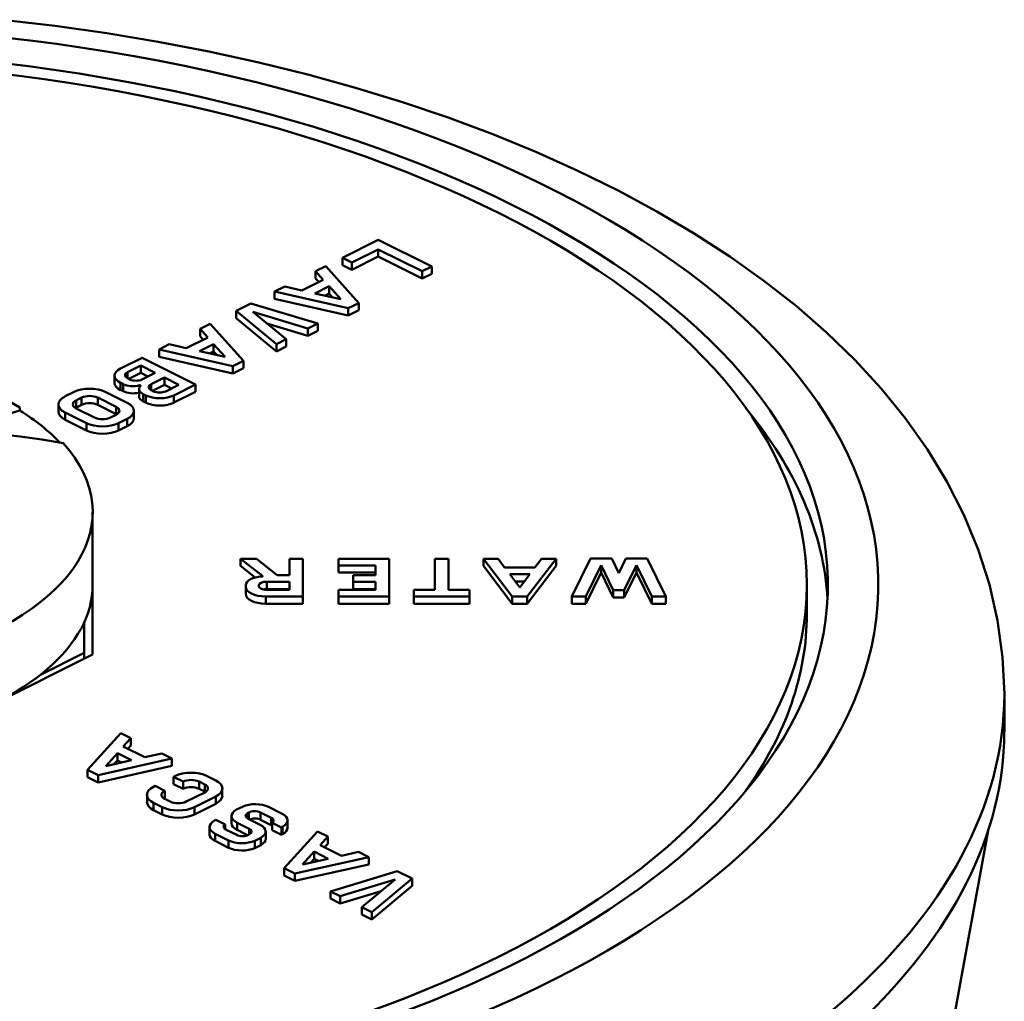
# Model space of a CAD drawing. Extents: x -531 to 682, y -283 to 352.
# Drawn here: x 545 to 557, y -180 to -168 of the extents above; entities that cross this region are included whole.
import ezdxf

# ---------------------------------------------------------------- set-up
doc = ezdxf.new("R2010")
doc.units = 0
doc.layers.add('AM_0', color=7, linetype='CONTINUOUS', lineweight=50)

# ---------------------------------------------------------------- blocks, each defined once
blk = doc.blocks.new('A$C0D9F5E90')
at = {"layer": 'AM_0'}
for p, q in [((35.473, 65.542), (35.898, 65.755)), ((35.898, 65.755), (36.535, 65.437)), ((35.898, 65.641), (35.586, 65.485)), ((36.421, 65.38), (35.898, 65.641)), ((35.898, 65.555), (35.898, 65.641)), ((35.586, 65.485), (35.473, 65.542)), ((35.473, 65.455), (35.473, 65.542)), ((35.898, 65.555), (35.586, 65.399)), ((36.421, 65.293), (35.898, 65.555)), ((35.152, 65.382), (35.274, 65.443)), ((35.274, 65.443), (35.668, 65.003)), ((35.586, 65.399), (35.473, 65.455)), ((35.586, 65.399), (35.586, 65.485)), ((36.535, 65.437), (36.421, 65.38)), ((36.535, 65.35), (36.535, 65.437)), ((34.988, 65.153), (35.243, 65.28)), ((35.243, 65.28), (35.152, 65.382)), ((35.152, 65.295), (35.152, 65.382)), ((35.19, 65.254), (35.152, 65.295)), ((36.421, 65.293), (36.421, 65.38)), ((36.535, 65.35), (36.421, 65.293)), ((34.665, 65.138), (34.786, 65.199)), ((34.786, 65.199), (34.988, 65.153)), ((35.145, 65.117), (35.314, 65.202)), ((35.314, 65.115), (35.314, 65.202)), ((35.314, 65.202), (35.452, 65.048)), ((35.541, 64.94), (34.665, 65.138)), ((34.665, 65.051), (34.665, 65.138)), ((35.541, 64.853), (34.665, 65.051)), ((35.452, 65.048), (35.145, 65.117)), ((35.314, 65.115), (35.264, 65.09)), ((35.354, 65.07), (35.314, 65.115)), ((34.206, 64.91), (34.384, 64.999)), ((34.384, 64.999), (35.178, 64.758)), ((35.668, 65.003), (35.541, 64.94)), ((35.541, 64.853), (35.541, 64.94)), ((35.668, 64.917), (35.668, 65.003)), ((34.687, 64.513), (34.206, 64.91)), ((34.206, 64.823), (34.206, 64.91)), ((34.687, 64.426), (34.206, 64.823)), ((34.408, 64.898), (34.804, 64.571)), ((35.061, 64.7), (34.408, 64.898)), ((35.668, 64.917), (35.541, 64.853)), ((33.778, 64.695), (33.9, 64.756)), ((33.869, 64.593), (33.778, 64.695)), ((33.778, 64.608), (33.778, 64.695)), ((33.9, 64.756), (34.294, 64.316)), ((35.061, 64.613), (34.574, 64.761)), ((35.178, 64.758), (35.061, 64.7)), ((35.061, 64.613), (35.061, 64.7)), ((35.178, 64.672), (35.178, 64.758)), ((33.614, 64.466), (33.869, 64.593)), ((33.816, 64.567), (33.778, 64.608)), ((34.804, 64.571), (34.687, 64.513)), ((34.804, 64.485), (34.804, 64.571)), ((35.178, 64.672), (35.061, 64.613)), ((33.291, 64.451), (33.412, 64.512)), ((34.167, 64.253), (33.291, 64.451)), ((33.291, 64.364), (33.291, 64.451)), ((33.412, 64.512), (33.614, 64.466)), ((33.771, 64.43), (33.94, 64.515)), ((33.94, 64.515), (34.078, 64.361)), ((33.94, 64.428), (33.94, 64.515)), ((34.687, 64.426), (34.687, 64.513)), ((34.804, 64.485), (34.687, 64.426)), ((32.831, 64.223), (33.089, 64.352)), ((33.089, 64.352), (33.725, 64.033)), ((34.167, 64.166), (33.291, 64.364)), ((34.078, 64.361), (33.771, 64.43)), ((33.94, 64.428), (33.89, 64.404)), ((33.98, 64.383), (33.94, 64.428)), ((32.914, 64.18), (33.072, 64.259)), ((33.072, 64.172), (33.072, 64.259)), ((33.072, 64.259), (33.244, 64.172)), ((34.294, 64.316), (34.167, 64.253)), ((34.167, 64.166), (34.167, 64.253)), ((34.294, 64.23), (34.167, 64.166)), ((34.294, 64.23), (34.294, 64.316)), ((32.761, 64.052), (32.761, 64.139)), ((32.914, 64.108), (32.914, 64.18)), ((32.943, 64.093), (32.914, 64.108)), ((33.072, 64.172), (32.929, 64.101)), ((33.158, 64.129), (33.072, 64.172)), ((33.244, 64.172), (33.087, 64.093)), ((33.196, 64.039), (33.354, 64.117)), ((33.354, 64.117), (33.527, 64.031)), ((33.354, 64.031), (33.354, 64.117)), ((32.862, 64.04), (32.831, 64.055)), ((32.831, 63.969), (32.831, 64.055)), ((32.862, 63.953), (32.862, 64.04)), ((33.059, 64.004), (33.059, 64.024)), ((33.196, 63.967), (33.196, 64.039)), ((33.354, 64.031), (33.211, 63.959)), ((33.44, 63.988), (33.354, 64.031)), ((33.527, 64.031), (33.369, 63.952)), ((33.725, 64.033), (33.467, 63.904)), ((33.725, 63.947), (33.725, 64.033)), ((32.171, 63.893), (32.273, 63.944)), ((32.303, 63.845), (32.369, 63.878)), ((32.369, 63.791), (32.369, 63.878)), ((32.56, 63.878), (32.778, 63.769)), ((32.56, 63.791), (32.56, 63.878)), ((32.656, 63.944), (32.91, 63.817)), ((32.862, 63.953), (32.831, 63.969)), ((33.052, 63.893), (33.052, 63.98)), ((33.132, 63.904), (33.101, 63.92)), ((33.101, 63.833), (33.101, 63.92)), ((33.132, 63.818), (33.132, 63.904)), ((33.226, 63.952), (33.196, 63.967)), ((33.725, 63.947), (33.467, 63.818)), ((33.467, 63.818), (33.467, 63.904)), ((31.632, 63.761), (31.632, 63.726)), ((32.092, 63.711), (32.092, 63.797)), ((32.303, 63.758), (32.303, 63.845)), ((32.369, 63.791), (32.303, 63.758)), ((32.521, 63.64), (32.303, 63.749)), ((32.778, 63.682), (32.56, 63.791)), ((32.778, 63.682), (32.778, 63.769)), ((33.132, 63.818), (33.101, 63.833)), ((31.632, 63.726), (30.739, 63.455)), ((32.426, 63.575), (32.171, 63.702)), ((32.171, 63.615), (32.171, 63.702)), ((32.778, 63.673), (32.713, 63.64)), ((32.989, 63.634), (32.989, 63.721)), ((32.426, 63.488), (32.171, 63.615)), ((32.426, 63.488), (32.426, 63.575)), ((32.91, 63.625), (32.808, 63.575)), ((32.808, 63.488), (32.808, 63.575)), ((32.91, 63.539), (32.808, 63.488)), ((32.91, 63.539), (32.91, 63.625)), ((32.5, 61.651), (32.5, 62.517)), ((34.521, 61.756), (34.258, 61.962)), ((34.258, 61.876), (34.258, 61.962)), ((34.258, 61.962), (34.448, 61.962)), ((34.434, 61.737), (34.258, 61.876)), ((34.448, 61.962), (34.697, 61.767)), ((34.842, 61.767), (34.842, 61.962)), ((34.842, 61.962), (35.003, 61.962)), ((35.003, 61.962), (35.003, 61.512)), ((35.425, 61.882), (35.425, 61.962)), ((35.425, 61.962), (36.027, 61.962)), ((35.867, 61.882), (35.425, 61.882)), ((35.425, 61.796), (35.425, 61.882)), ((35.867, 61.767), (35.867, 61.882)), ((36.027, 61.962), (36.027, 61.512)), ((36.573, 61.593), (36.573, 61.962)), ((36.573, 61.962), (36.734, 61.962)), ((36.734, 61.962), (36.734, 61.593)), ((37.492, 61.512), (37.153, 61.962)), ((37.153, 61.876), (37.153, 61.962)), ((37.153, 61.962), (37.325, 61.962)), ((37.492, 61.426), (37.153, 61.876)), ((37.325, 61.962), (37.403, 61.858)), ((38.015, 61.962), (37.672, 61.512)), ((38.015, 61.876), (37.672, 61.426)), ((37.764, 61.858), (37.843, 61.962)), ((37.843, 61.962), (38.015, 61.962)), ((38.015, 61.876), (38.015, 61.962)), ((38.204, 61.512), (38.425, 61.964)), ((38.551, 61.883), (38.369, 61.512)), ((38.425, 61.964), (38.677, 61.964)), ((38.696, 61.587), (38.551, 61.883)), ((38.551, 61.797), (38.551, 61.883)), ((38.677, 61.964), (38.762, 61.791)), ((38.762, 61.791), (38.846, 61.964)), ((38.972, 61.883), (38.827, 61.587)), ((38.846, 61.964), (39.098, 61.964)), ((39.154, 61.512), (38.972, 61.883)), ((38.972, 61.797), (38.972, 61.883)), ((39.098, 61.964), (39.32, 61.512)), ((34.521, 61.75), (34.521, 61.756)), ((34.697, 61.767), (34.842, 61.767)), ((35.867, 61.796), (35.425, 61.796)), ((35.601, 61.687), (35.601, 61.767)), ((35.601, 61.767), (35.867, 61.767)), ((37.403, 61.858), (37.764, 61.858)), ((37.582, 61.62), (37.463, 61.778)), ((37.463, 61.778), (37.702, 61.778)), ((37.702, 61.778), (37.582, 61.62)), ((38.551, 61.797), (38.369, 61.426)), ((38.696, 61.5), (38.551, 61.797)), ((38.972, 61.797), (38.827, 61.5)), ((39.154, 61.426), (38.972, 61.797)), ((32.5, 61.651), (32.5, 60.822)), ((34.323, 61.631), (34.323, 61.647)), ((34.476, 61.633), (34.476, 61.644)), ((34.573, 61.601), (34.573, 61.687)), ((34.573, 61.687), (34.842, 61.687)), ((34.842, 61.687), (34.842, 61.593)), ((35.867, 61.687), (35.601, 61.687)), ((35.601, 61.6), (35.601, 61.687)), ((35.867, 61.593), (35.867, 61.687)), ((37.636, 61.692), (37.529, 61.692)), ((41, 61.304), (41, 61.651)), ((34.323, 61.544), (34.323, 61.631)), ((34.842, 61.601), (34.573, 61.601)), ((34.842, 61.593), (34.573, 61.593)), ((35.425, 61.512), (35.425, 61.593)), ((35.425, 61.593), (35.867, 61.593)), ((35.867, 61.6), (35.601, 61.6)), ((36.321, 61.512), (36.321, 61.593)), ((36.321, 61.593), (36.573, 61.593)), ((36.734, 61.593), (36.986, 61.593)), ((36.986, 61.593), (36.986, 61.512)), ((38.827, 61.587), (38.696, 61.587)), ((38.696, 61.5), (38.696, 61.587)), ((38.827, 61.5), (38.827, 61.587)), ((34.559, 61.426), (34.559, 61.512)), ((35.003, 61.512), (34.559, 61.512)), ((35.003, 61.426), (34.559, 61.426)), ((35.003, 61.426), (35.003, 61.512)), ((35.425, 61.426), (35.425, 61.512)), ((36.027, 61.512), (35.425, 61.512)), ((36.027, 61.426), (35.425, 61.426)), ((36.027, 61.426), (36.027, 61.512)), ((36.986, 61.512), (36.321, 61.512)), ((36.321, 61.426), (36.321, 61.512)), ((36.986, 61.426), (36.321, 61.426)), ((36.986, 61.426), (36.986, 61.512)), ((37.672, 61.512), (37.492, 61.512)), ((37.492, 61.426), (37.492, 61.512)), ((37.672, 61.426), (37.492, 61.426)), ((37.672, 61.426), (37.672, 61.512)), ((38.369, 61.512), (38.204, 61.512)), ((38.204, 61.426), (38.204, 61.512)), ((38.369, 61.426), (38.204, 61.426)), ((38.369, 61.426), (38.369, 61.512)), ((38.827, 61.5), (38.696, 61.5)), ((39.32, 61.512), (39.154, 61.512)), ((39.154, 61.426), (39.154, 61.512)), ((39.32, 61.426), (39.154, 61.426)), ((39.32, 61.426), (39.32, 61.512)), ((32.4, 60.843), (32.4, 61.206)), ((32.5, 60.822), (30.157, 59.651)), ((31.886, 60.586), (32.4, 60.843)), ((32.4, 60.843), (32.4, 60.772)), ((43.35, 59.919), (43.35, 60.352)), ((32.438, 59.45), (32.835, 59.888)), ((32.835, 59.888), (32.956, 59.828)), ((32.956, 59.828), (32.864, 59.726)), ((32.956, 59.741), (32.956, 59.828)), ((32.655, 59.495), (32.794, 59.648)), ((32.794, 59.562), (32.794, 59.648)), ((32.794, 59.648), (32.963, 59.564)), ((32.864, 59.726), (33.119, 59.599)), ((32.956, 59.741), (32.918, 59.699)), ((33.444, 59.584), (32.565, 59.387)), ((32.963, 59.564), (32.655, 59.495)), ((32.794, 59.562), (32.753, 59.517)), ((32.843, 59.537), (32.794, 59.562)), ((33.119, 59.599), (33.322, 59.644)), ((33.322, 59.644), (33.444, 59.584)), ((33.444, 59.497), (33.444, 59.584)), ((32.565, 59.387), (32.438, 59.45)), ((32.438, 59.364), (32.438, 59.45)), ((33.444, 59.497), (32.565, 59.3)), ((32.565, 59.3), (32.438, 59.364)), ((32.565, 59.3), (32.565, 59.387)), ((33.462, 59.367), (33.48, 59.376)), ((33.576, 59.31), (33.462, 59.367)), ((33.462, 59.28), (33.462, 59.367)), ((33.576, 59.223), (33.576, 59.31)), ((33.833, 59.277), (33.767, 59.31)), ((33.767, 59.223), (33.767, 59.31)), ((33.863, 59.376), (33.964, 59.325)), ((33.226, 59.249), (33.244, 59.258)), ((33.244, 59.258), (33.357, 59.201)), ((33.357, 59.114), (33.357, 59.201)), ((33.576, 59.223), (33.462, 59.28)), ((33.614, 59.072), (33.833, 59.182)), ((33.833, 59.191), (33.767, 59.223)), ((33.833, 59.191), (33.833, 59.277)), ((34.043, 59.143), (34.043, 59.229)), ((33.147, 59.067), (33.147, 59.153)), ((33.357, 59.105), (33.423, 59.072)), ((33.964, 59.134), (33.71, 59.007)), ((33.964, 59.047), (33.964, 59.134)), ((33.328, 59.007), (33.226, 59.057)), ((33.226, 58.971), (33.226, 59.057)), ((33.328, 58.92), (33.226, 58.971)), ((33.328, 58.92), (33.328, 59.007)), ((33.964, 59.047), (33.71, 58.92)), ((33.71, 58.92), (33.71, 59.007)), ((34.212, 58.977), (34.283, 59.012)), ((34.623, 58.881), (34.498, 58.943)), ((34.498, 58.856), (34.498, 58.943)), ((34.594, 59.009), (34.754, 58.928)), ((33.951, 58.846), (33.966, 58.854)), ((33.966, 58.854), (34.075, 58.799)), ((34.153, 58.814), (34.153, 58.901)), ((34.358, 58.941), (34.343, 58.934)), ((34.343, 58.873), (34.343, 58.934)), ((34.351, 58.869), (34.493, 58.798)), ((34.358, 58.865), (34.358, 58.941)), ((34.623, 58.794), (34.498, 58.856)), ((34.623, 58.794), (34.623, 58.881)), ((34.82, 58.762), (34.82, 58.849)), ((33.892, 58.683), (33.892, 58.77)), ((34.075, 58.746), (34.075, 58.799)), ((34.089, 58.738), (34.214, 58.676)), ((34.361, 58.75), (34.219, 58.821)), ((34.219, 58.735), (34.219, 58.821)), ((34.344, 58.672), (34.219, 58.735)), ((34.361, 58.681), (34.361, 58.75)), ((34.559, 58.632), (34.559, 58.718)), ((34.637, 58.733), (34.637, 58.82)), ((34.746, 58.765), (34.637, 58.82)), ((34.746, 58.679), (34.637, 58.733)), ((34.761, 58.773), (34.746, 58.765)), ((34.746, 58.679), (34.746, 58.765)), ((34.761, 58.686), (34.761, 58.773)), ((34.78, 58.279), (35.176, 58.718)), ((35.176, 58.718), (35.297, 58.657)), ((40.212, 42.617), (43.158, 58.728)), ((34.118, 58.61), (33.957, 58.69)), ((33.957, 58.604), (33.957, 58.69)), ((34.118, 58.524), (33.957, 58.604)), ((34.118, 58.524), (34.118, 58.61)), ((34.354, 58.678), (34.368, 58.685)), ((34.5, 58.642), (34.429, 58.607)), ((34.429, 58.52), (34.429, 58.607)), ((34.5, 58.556), (34.5, 58.642)), ((34.761, 58.686), (34.746, 58.679)), ((35.297, 58.657), (35.206, 58.556)), ((35.297, 58.57), (35.297, 58.657)), ((34.5, 58.556), (34.429, 58.52)), ((34.996, 58.324), (35.135, 58.478)), ((35.135, 58.478), (35.304, 58.393)), ((35.135, 58.391), (35.135, 58.478)), ((35.206, 58.556), (35.461, 58.428)), ((35.297, 58.57), (35.26, 58.529)), ((35.461, 58.428), (35.664, 58.474)), ((35.664, 58.474), (35.785, 58.413)), ((35.785, 58.413), (34.907, 58.216)), ((35.304, 58.393), (34.996, 58.324)), ((35.135, 58.391), (35.094, 58.346)), ((35.184, 58.366), (35.135, 58.391)), ((35.785, 58.326), (35.785, 58.413)), ((34.907, 58.216), (34.78, 58.279)), ((34.78, 58.193), (34.78, 58.279)), ((35.785, 58.326), (34.907, 58.129)), ((35.33, 58.004), (36.125, 58.245)), ((36.125, 58.245), (36.303, 58.156)), ((34.907, 58.129), (34.78, 58.193)), ((34.907, 58.129), (34.907, 58.216)), ((36.1, 58.144), (35.447, 57.946)), ((35.704, 57.817), (36.1, 58.144)), ((36.303, 58.156), (35.821, 57.759)), ((36.303, 58.069), (36.303, 58.156)), ((35.934, 58.007), (35.447, 57.859)), ((36.303, 58.069), (35.821, 57.672)), ((35.447, 57.946), (35.33, 58.004)), ((35.33, 57.918), (35.33, 58.004)), ((35.447, 57.859), (35.33, 57.918)), ((35.447, 57.859), (35.447, 57.946)), ((35.821, 57.759), (35.704, 57.817)), ((35.704, 57.731), (35.704, 57.817)), ((35.821, 57.672), (35.704, 57.731)), ((35.821, 57.672), (35.821, 57.759))]:
    blk.add_line(p, q, dxfattribs=at)
at = {"layer": 'AM_0', "flags": 128}
for points in [[(43.35, 60.352), (43.33, 60.79), (43.27, 61.225), (43.172, 61.653), (43.038, 62.073), (42.869, 62.483), (42.667, 62.879), (42.435, 63.261), (42.174, 63.63), (41.886, 63.985), (41.572, 64.326), (41.234, 64.654), (40.872, 64.968), (40.489, 65.268), (40.085, 65.556), (39.66, 65.831), (39.216, 66.092), (38.754, 66.341), (38.273, 66.577), (37.775, 66.8), (37.261, 67.011), (36.731, 67.208), (36.187, 67.392), (35.629, 67.563), (35.059, 67.72), (34.477, 67.864), (33.884, 67.993), (33.281, 68.11), (32.67, 68.212), (32.052, 68.3), (31.427, 68.373)], [(32.151, 63.334), (31.897, 63.381), (31.638, 63.416), (31.369, 63.441)]]:
    blk.add_lwpolyline(points, dxfattribs=at)
at = {"layer": 'AM_0'}
for centre, major_axis, start_param, end_param in [((28.5, 61.651), (13.35, 0), 1.643589, 7.781189), ((28.5, 61.651), (12.75, 0), 1.602174, 7.822604), ((28.5, 62.517), (-4, 0), 3.812968, 6.703905), ((32.998, 64.139), (-0.237, 0), 5.497787, 7.068583), ((32.986, 64.144), (-0.101, 0), 5.497787, 7.068583), ((32.464, 63.848), (0.271, 0), 0.785398, 2.356194), ((32.998, 64.052), (-0.237, 0), 0, 0.785398), ((32.982, 64.099), (-0.169, 0), 0.785398, 2.04635), ((33.015, 64.129), (-0.101, 0), 0.785398, 2.356194), ((33.221, 63.98), (-0.169, 0), 5.807632, 7.068583), ((33.063, 64.02), (0.00845, 0), 5.807632, 8.329535), ((33.268, 64.003), (-0.101, 0), 5.497787, 7.068583), ((32.363, 63.797), (-0.271, 0), 5.497787, 7.068583), ((32.464, 63.83), (0.135, 0), 0.785398, 2.356194), ((32.982, 64.013), (-0.169, 0), 0.785398, 1.997875), ((33.221, 63.893), (-0.169, 0), 0, 0.785398), ((33.3, 63.988), (-0.237, 0), 0.785398, 2.356194), ((33.297, 63.988), (-0.101, 0), 0.785398, 2.356194), ((32.399, 63.797), (-0.135, 0), 5.497787, 7.068583), ((32.399, 63.711), (-0.135, 0), 5.497787, 5.588315), ((32.464, 63.744), (-0.135, 0), 3.926991, 5.497787), ((32.683, 63.721), (0.135, 0), 5.497787, 7.068583), ((32.719, 63.721), (0.271, 0), 5.497787, 7.068583), ((33.3, 63.901), (-0.237, 0), 0.785398, 2.356194), ((28.5, 61.304), (12.75, 0), 0.027173, 0.39464), ((28.5, 62.482), (4, 0), 0.444243, 0.671375), ((32.363, 63.711), (-0.271, 0), 0, 0.785398), ((32.617, 63.688), (-0.135, 0), 0.785398, 2.356194), ((32.683, 63.634), (-0.135, 0), 3.836463, 3.926991), ((32.719, 63.634), (0.271, 0), 5.497787, 6.283185), ((32.617, 63.67), (-0.271, 0), 0.785398, 2.356194), ((32.617, 63.584), (-0.271, 0), 0.785398, 2.356194), ((28.5, 62.517), (4, 0), 3.812968, 6.703905), ((34.513, 61.753), (0.0101, 0), 4.773334, 6.851029), ((28.5, 61.651), (-4, 0), 0, 3.141593), ((34.526, 61.647), (-0.203, 0), 4.773334, 6.283185), ((34.567, 61.638), (-0.0914, 0), 6.166178, 7.918712), ((34.569, 61.641), (-0.0934, 0), 4.666202, 6.215014), ((34.559, 61.631), (-0.237, 0), 0, 1.570796), ((34.559, 61.544), (-0.237, 0), 0, 1.570796), ((34.569, 61.554), (-0.0934, 0), 4.666202, 5.14014), ((28.5, 61.304), (12.5, 0), 5.939733, 6.283185), ((28.5, 60.352), (-14.85, 0), 0, 3.141593), ((28.5, 59.919), (14.85, 0), 6.264526, 6.283185), ((28.5, 59.919), (14.85, 0), 5.778245, 6.264526), ((33.671, 59.28), (0.271, 0), 0.785398, 2.356194), ((33.671, 59.262), (-0.135, 0), 3.926991, 5.497787), ((33.773, 59.229), (0.271, 0), 5.497787, 7.068583), ((33.417, 59.153), (-0.271, 0), 5.497787, 7.068583), ((33.453, 59.153), (-0.135, 0), 5.497787, 7.068583), ((33.671, 59.176), (-0.135, 0), 3.926991, 5.497787), ((33.737, 59.229), (0.135, 0), 5.497787, 7.068583), ((33.737, 59.143), (-0.135, 0), 3.836463, 3.926991), ((33.417, 59.067), (-0.271, 0), 0, 0.785398), ((33.453, 59.067), (-0.135, 0), 5.497787, 5.588315), ((33.519, 59.12), (0.135, 0), 3.926991, 5.497787), ((33.773, 59.143), (0.271, 0), 5.497787, 6.283185), ((33.519, 59.102), (-0.271, 0), 0.785398, 2.356194), ((34.378, 58.901), (-0.225, 0), 5.542119, 7.068583), ((34.435, 58.929), (0.225, 0), 0.785398, 2.311863), ((34.429, 58.913), (-0.0914, 0), 3.86226, 5.614795), ((33.519, 59.016), (-0.271, 0), 0.785398, 2.356194), ((34.116, 58.77), (-0.225, 0), 5.542119, 7.068583), ((34.414, 58.903), (-0.0934, 0), 5.565959, 7.114771), ((34.429, 58.826), (-0.0914, 0), 3.86226, 5.447012), ((34.563, 58.846), (0.0914, 0), 5.660121, 7.133314), ((34.595, 58.849), (0.225, 0), 5.542119, 7.068583), ((34.149, 58.773), (-0.0914, 0), 5.660121, 7.133314), ((34.378, 58.814), (-0.225, 0), 0, 0.785398), ((34.298, 58.716), (0.0934, 0), 5.565959, 7.114771), ((34.334, 58.718), (0.225, 0), 5.542119, 7.068583), ((34.563, 58.76), (-0.0914, 0), 3.764657, 3.991722), ((34.595, 58.762), (0.225, 0), 5.542119, 6.283185), ((34.116, 58.683), (-0.225, 0), 0, 0.785398), ((34.277, 58.69), (-0.225, 0), 0.785398, 2.311863), ((34.282, 58.706), (0.0914, 0), 3.86226, 5.614795), ((34.334, 58.632), (0.225, 0), 5.542119, 6.283185), ((34.277, 58.603), (-0.225, 0), 0.785398, 2.311863)]:
    blk.add_ellipse(centre, major_axis=major_axis, ratio=0.5, start_param=start_param, end_param=end_param, dxfattribs=at)
blk.add_ellipse((28.5, 61.651), major_axis=(12.5, 0), ratio=0.5, dxfattribs=at)

msp = doc.modelspace()

# ---------------------------------------------------------------- block references
at = {"layer": 'AM_0'}
msp.add_blockref('A$C0D9F5E90', (513.154, -236.715), dxfattribs=at)

doc.saveas('drawing.dxf')
